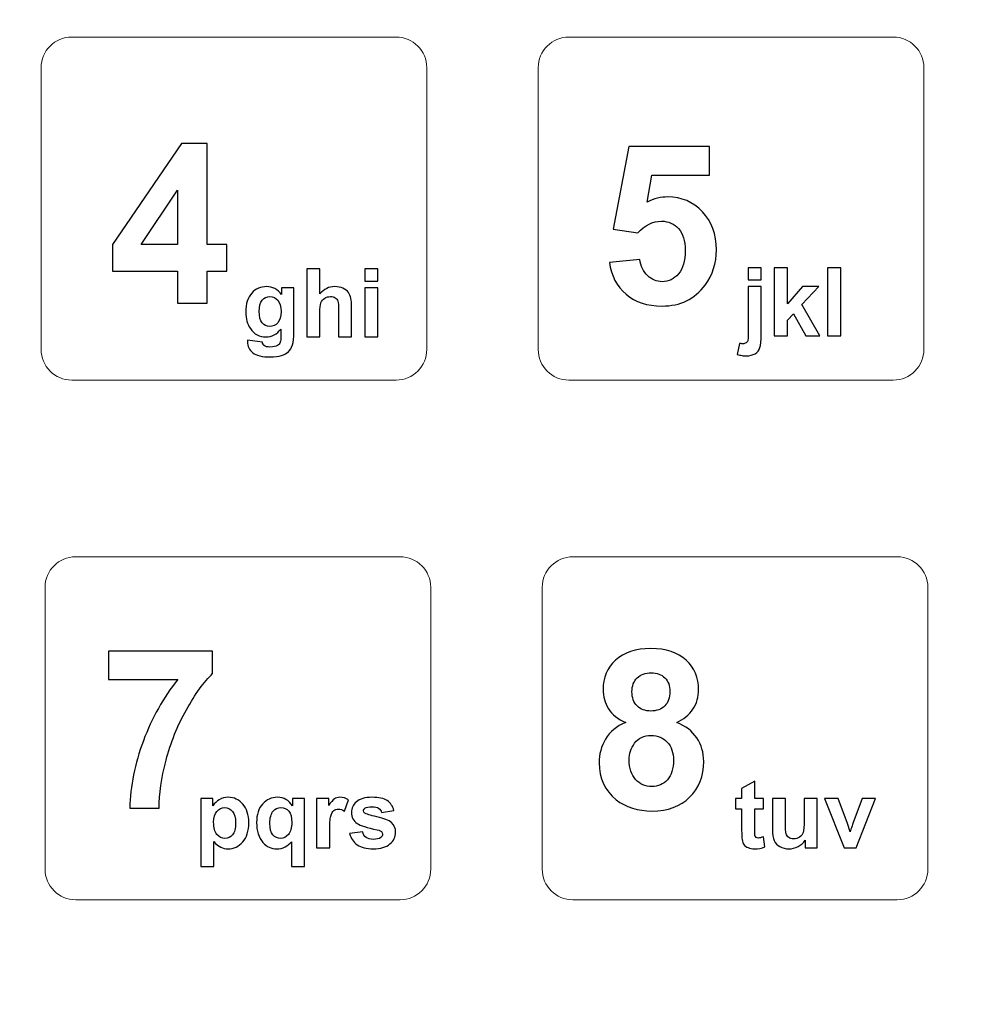
# Model space of a CAD drawing. Units: centimetres. Extents: x -13.9 to 13.4, y -9.4 to 9.5.
# Drawn here: x -13.4 to -12.9, y 4.2 to 4.7 of the extents above; entities that cross this region are included whole.
import ezdxf

# ---------------------------------------------------------------- set-up
doc = ezdxf.new("R2010")
doc.units = ezdxf.units.CM
doc.header["$MEASUREMENT"] = 0
doc.layers.add('Warstwa 1', color=7, linetype='Continuous')

msp = doc.modelspace()

# ---------------------------------------------------------------- linework, layer by layer
at = {"layer": 'Warstwa 1', "lineweight": 20}
for points, knots in [([(-13.60566, 6.26035), (-13.60566, 6.26035), (-12.11964, 6.26035), (-12.11964, 6.26035), (-12.11964, 6.26035), (-12.11964, 6.26035), (-12.11964, 3.74805), (-12.11964, 3.74805), (-12.11964, 3.74805), (-12.11964, 3.74805), (-13.60566, 3.74805), (-13.60566, 3.74805), (-13.60566, 3.74805), (-13.60566, 3.74805), (-13.60566, 6.26035), (-13.60566, 6.26035)], [0, 0, 0, 0, 0.2, 0.2, 0.2, 0.2, 0.4, 0.4, 0.4, 0.4, 0.6, 0.6, 0.6, 0.6, 1, 1, 1, 1]), ([(-13.36532, 4.73134), (-13.36532, 4.73134), (-13.17984, 4.73134), (-13.17984, 4.73134), (-13.17984, 4.73134), (-13.17019, 4.73134), (-13.16229, 4.72345), (-13.16229, 4.71379), (-13.16229, 4.71379), (-13.16229, 4.71379), (-13.16229, 4.5527), (-13.16229, 4.5527), (-13.16229, 4.5527), (-13.16229, 4.54304), (-13.17019, 4.53515), (-13.17984, 4.53515), (-13.17984, 4.53515), (-13.17984, 4.53515), (-13.36532, 4.53515), (-13.36532, 4.53515), (-13.36532, 4.53515), (-13.37498, 4.53515), (-13.38288, 4.54304), (-13.38288, 4.5527), (-13.38288, 4.5527), (-13.38288, 4.5527), (-13.38288, 4.71379), (-13.38288, 4.71379), (-13.38288, 4.71379), (-13.38288, 4.72345), (-13.37498, 4.73134), (-13.36532, 4.73134)], [0, 0, 0, 0, 0.111111, 0.111111, 0.111111, 0.111111, 0.222222, 0.222222, 0.222222, 0.222222, 0.333333, 0.333333, 0.333333, 0.333333, 0.444444, 0.444444, 0.444444, 0.444444, 0.555556, 0.555556, 0.555556, 0.555556, 0.666667, 0.666667, 0.666667, 0.666667, 0.777778, 0.777778, 0.777778, 0.777778, 1, 1, 1, 1]), ([(-13.08103, 4.73133), (-13.08103, 4.73133), (-12.89554, 4.73133), (-12.89554, 4.73133), (-12.89554, 4.73133), (-12.88589, 4.73133), (-12.87799, 4.72344), (-12.87799, 4.71378), (-12.87799, 4.71378), (-12.87799, 4.71378), (-12.87799, 4.55269), (-12.87799, 4.55269), (-12.87799, 4.55269), (-12.87799, 4.54304), (-12.88589, 4.53514), (-12.89554, 4.53514), (-12.89554, 4.53514), (-12.89554, 4.53514), (-13.08103, 4.53514), (-13.08103, 4.53514), (-13.08103, 4.53514), (-13.09068, 4.53514), (-13.09858, 4.54304), (-13.09858, 4.55269), (-13.09858, 4.55269), (-13.09858, 4.55269), (-13.09858, 4.71378), (-13.09858, 4.71378), (-13.09858, 4.71378), (-13.09858, 4.72344), (-13.09068, 4.73133), (-13.08103, 4.73133)], [0, 0, 0, 0, 0.111111, 0.111111, 0.111111, 0.111111, 0.222222, 0.222222, 0.222222, 0.222222, 0.333333, 0.333333, 0.333333, 0.333333, 0.444444, 0.444444, 0.444444, 0.444444, 0.555556, 0.555556, 0.555556, 0.555556, 0.666667, 0.666667, 0.666667, 0.666667, 0.777778, 0.777778, 0.777778, 0.777778, 1, 1, 1, 1]), ([(-13.36306, 4.43413), (-13.36306, 4.43413), (-13.17758, 4.43413), (-13.17758, 4.43413), (-13.17758, 4.43413), (-13.16792, 4.43413), (-13.16003, 4.42623), (-13.16003, 4.41658), (-13.16003, 4.41658), (-13.16003, 4.41658), (-13.16003, 4.25548), (-13.16003, 4.25548), (-13.16003, 4.25548), (-13.16003, 4.24583), (-13.16792, 4.23793), (-13.17758, 4.23793), (-13.17758, 4.23793), (-13.17758, 4.23793), (-13.36306, 4.23793), (-13.36306, 4.23793), (-13.36306, 4.23793), (-13.37271, 4.23793), (-13.38061, 4.24583), (-13.38061, 4.25548), (-13.38061, 4.25548), (-13.38061, 4.25548), (-13.38061, 4.41658), (-13.38061, 4.41658), (-13.38061, 4.41658), (-13.38061, 4.42623), (-13.37271, 4.43413), (-13.36306, 4.43413)], [0, 0, 0, 0, 0.111111, 0.111111, 0.111111, 0.111111, 0.222222, 0.222222, 0.222222, 0.222222, 0.333333, 0.333333, 0.333333, 0.333333, 0.444444, 0.444444, 0.444444, 0.444444, 0.555556, 0.555556, 0.555556, 0.555556, 0.666667, 0.666667, 0.666667, 0.666667, 0.777778, 0.777778, 0.777778, 0.777778, 1, 1, 1, 1]), ([(-13.07876, 4.43412), (-13.07876, 4.43412), (-12.89328, 4.43412), (-12.89328, 4.43412), (-12.89328, 4.43412), (-12.88363, 4.43412), (-12.87573, 4.42622), (-12.87573, 4.41657), (-12.87573, 4.41657), (-12.87573, 4.41657), (-12.87573, 4.25547), (-12.87573, 4.25547), (-12.87573, 4.25547), (-12.87573, 4.24582), (-12.88363, 4.23792), (-12.89328, 4.23792), (-12.89328, 4.23792), (-12.89328, 4.23792), (-13.07876, 4.23792), (-13.07876, 4.23792), (-13.07876, 4.23792), (-13.08842, 4.23792), (-13.09631, 4.24582), (-13.09631, 4.25547), (-13.09631, 4.25547), (-13.09631, 4.25547), (-13.09631, 4.41657), (-13.09631, 4.41657), (-13.09631, 4.41657), (-13.09631, 4.42622), (-13.08842, 4.43412), (-13.07876, 4.43412)], [0, 0, 0, 0, 0.111111, 0.111111, 0.111111, 0.111111, 0.222222, 0.222222, 0.222222, 0.222222, 0.333333, 0.333333, 0.333333, 0.333333, 0.444444, 0.444444, 0.444444, 0.444444, 0.555556, 0.555556, 0.555556, 0.555556, 0.666667, 0.666667, 0.666667, 0.666667, 0.777778, 0.777778, 0.777778, 0.777778, 1, 1, 1, 1])]:
    msp.add_open_spline(points, degree=3, knots=knots, dxfattribs=at)
at = {"layer": 'Warstwa 1'}
for points, knots in [([(-13.30477, 4.57909), (-13.30477, 4.57909), (-13.30477, 4.59738), (-13.30477, 4.59738), (-13.30477, 4.59738), (-13.30477, 4.59738), (-13.34201, 4.59738), (-13.34201, 4.59738), (-13.34201, 4.59738), (-13.34201, 4.59738), (-13.34201, 4.61265), (-13.34201, 4.61265), (-13.34201, 4.61265), (-13.34201, 4.61265), (-13.30253, 4.67043), (-13.30253, 4.67043), (-13.30253, 4.67043), (-13.30253, 4.67043), (-13.2879, 4.67043), (-13.2879, 4.67043), (-13.2879, 4.67043), (-13.2879, 4.67043), (-13.2879, 4.61271), (-13.2879, 4.61271), (-13.2879, 4.61271), (-13.2879, 4.61271), (-13.27661, 4.61271), (-13.27661, 4.61271), (-13.27661, 4.61271), (-13.27661, 4.61271), (-13.27661, 4.59738), (-13.27661, 4.59738), (-13.27661, 4.59738), (-13.27661, 4.59738), (-13.2879, 4.59738), (-13.2879, 4.59738), (-13.2879, 4.59738), (-13.2879, 4.59738), (-13.2879, 4.57909), (-13.2879, 4.57909), (-13.2879, 4.57909), (-13.2879, 4.57909), (-13.30477, 4.57909), (-13.30477, 4.57909)], [0, 0, 0, 0, 0.083333, 0.083333, 0.083333, 0.083333, 0.166667, 0.166667, 0.166667, 0.166667, 0.25, 0.25, 0.25, 0.25, 0.333333, 0.333333, 0.333333, 0.333333, 0.416667, 0.416667, 0.416667, 0.416667, 0.5, 0.5, 0.5, 0.5, 0.583333, 0.583333, 0.583333, 0.583333, 0.666667, 0.666667, 0.666667, 0.666667, 0.75, 0.75, 0.75, 0.75, 0.833333, 0.833333, 0.833333, 0.833333, 1, 1, 1, 1]), ([(-13.05782, 4.60243), (-13.05782, 4.60243), (-13.04045, 4.6042), (-13.04045, 4.6042), (-13.04045, 4.6042), (-13.03996, 4.60029), (-13.03847, 4.59717), (-13.03604, 4.59489), (-13.03604, 4.59489), (-13.0336, 4.59258), (-13.03079, 4.59143), (-13.02761, 4.59143), (-13.02761, 4.59143), (-13.02397, 4.59143), (-13.02088, 4.59292), (-13.01836, 4.59586), (-13.01836, 4.59586), (-13.01583, 4.59882), (-13.01457, 4.6033), (-13.01457, 4.60925), (-13.01457, 4.60925), (-13.01457, 4.61482), (-13.01581, 4.61901), (-13.01833, 4.62181), (-13.01833, 4.62181), (-13.02083, 4.6246), (-13.0241, 4.626), (-13.0281, 4.626), (-13.0281, 4.626), (-13.03309, 4.626), (-13.03759, 4.62377), (-13.04157, 4.61935), (-13.04157, 4.61935), (-13.04157, 4.61935), (-13.05572, 4.6214), (-13.05572, 4.6214), (-13.05572, 4.6214), (-13.05572, 4.6214), (-13.04678, 4.66874), (-13.04678, 4.66874), (-13.04678, 4.66874), (-13.04678, 4.66874), (-13.00067, 4.66874), (-13.00067, 4.66874), (-13.00067, 4.66874), (-13.00067, 4.66874), (-13.00067, 4.65243), (-13.00067, 4.65243), (-13.00067, 4.65243), (-13.00067, 4.65243), (-13.03356, 4.65243), (-13.03356, 4.65243), (-13.03356, 4.65243), (-13.03356, 4.65243), (-13.0363, 4.63697), (-13.0363, 4.63697), (-13.0363, 4.63697), (-13.0324, 4.63892), (-13.02843, 4.63989), (-13.02437, 4.63989), (-13.02437, 4.63989), (-13.01664, 4.63989), (-13.01008, 4.63708), (-13.00471, 4.63146), (-13.00471, 4.63146), (-12.99933, 4.62582), (-12.99665, 4.61852), (-12.99665, 4.60955), (-12.99665, 4.60955), (-12.99665, 4.60207), (-12.99881, 4.59537), (-13.00315, 4.58951), (-13.00315, 4.58951), (-13.00908, 4.58148), (-13.01728, 4.57748), (-13.02778, 4.57748), (-13.02778, 4.57748), (-13.03619, 4.57748), (-13.04303, 4.57973), (-13.04832, 4.58424), (-13.04832, 4.58424), (-13.05362, 4.58875), (-13.0568, 4.5948), (-13.05782, 4.60243)], [0, 0, 0, 0, 0.045455, 0.045455, 0.045455, 0.045455, 0.090909, 0.090909, 0.090909, 0.090909, 0.136364, 0.136364, 0.136364, 0.136364, 0.181818, 0.181818, 0.181818, 0.181818, 0.227273, 0.227273, 0.227273, 0.227273, 0.272727, 0.272727, 0.272727, 0.272727, 0.318182, 0.318182, 0.318182, 0.318182, 0.363636, 0.363636, 0.363636, 0.363636, 0.409091, 0.409091, 0.409091, 0.409091, 0.454545, 0.454545, 0.454545, 0.454545, 0.5, 0.5, 0.5, 0.5, 0.545455, 0.545455, 0.545455, 0.545455, 0.590909, 0.590909, 0.590909, 0.590909, 0.636364, 0.636364, 0.636364, 0.636364, 0.681818, 0.681818, 0.681818, 0.681818, 0.727273, 0.727273, 0.727273, 0.727273, 0.772727, 0.772727, 0.772727, 0.772727, 0.818182, 0.818182, 0.818182, 0.818182, 0.863636, 0.863636, 0.863636, 0.863636, 0.909091, 0.909091, 0.909091, 0.909091, 1, 1, 1, 1]), ([(-13.30477, 4.61271), (-13.30477, 4.61271), (-13.30477, 4.64381), (-13.30477, 4.64381), (-13.30477, 4.64381), (-13.30477, 4.64381), (-13.32568, 4.61271), (-13.32568, 4.61271), (-13.32568, 4.61271), (-13.32568, 4.61271), (-13.30477, 4.61271), (-13.30477, 4.61271)], [0, 0, 0, 0, 0.25, 0.25, 0.25, 0.25, 0.5, 0.5, 0.5, 0.5, 1, 1, 1, 1]), ([(-13.22351, 4.59868), (-13.22351, 4.59868), (-13.22351, 4.58439), (-13.22351, 4.58439), (-13.22351, 4.58439), (-13.2211, 4.58719), (-13.21823, 4.58861), (-13.21489, 4.58861), (-13.21489, 4.58861), (-13.21316, 4.58861), (-13.21163, 4.58828), (-13.21024, 4.58764), (-13.21024, 4.58764), (-13.20886, 4.58701), (-13.20783, 4.58619), (-13.20712, 4.58521), (-13.20712, 4.58521), (-13.20643, 4.58421), (-13.20595, 4.58311), (-13.20569, 4.58191), (-13.20569, 4.58191), (-13.20543, 4.58072), (-13.20531, 4.57884), (-13.20531, 4.57631), (-13.20531, 4.57631), (-13.20531, 4.57631), (-13.20531, 4.55979), (-13.20531, 4.55979), (-13.20531, 4.55979), (-13.20531, 4.55979), (-13.21276, 4.55979), (-13.21276, 4.55979), (-13.21276, 4.55979), (-13.21276, 4.55979), (-13.21276, 4.57468), (-13.21276, 4.57468), (-13.21276, 4.57468), (-13.21276, 4.57763), (-13.2129, 4.57951), (-13.21318, 4.5803), (-13.21318, 4.5803), (-13.21348, 4.5811), (-13.21397, 4.58173), (-13.21469, 4.58219), (-13.21469, 4.58219), (-13.2154, 4.58267), (-13.2163, 4.5829), (-13.21737, 4.5829), (-13.21737, 4.5829), (-13.21862, 4.5829), (-13.21973, 4.5826), (-13.22069, 4.58199), (-13.22069, 4.58199), (-13.22167, 4.58139), (-13.22239, 4.58049), (-13.22283, 4.57928), (-13.22283, 4.57928), (-13.22328, 4.57807), (-13.22351, 4.57627), (-13.22351, 4.57391), (-13.22351, 4.57391), (-13.22351, 4.57391), (-13.22351, 4.55979), (-13.22351, 4.55979), (-13.22351, 4.55979), (-13.22351, 4.55979), (-13.23096, 4.55979), (-13.23096, 4.55979), (-13.23096, 4.55979), (-13.23096, 4.55979), (-13.23096, 4.59868), (-13.23096, 4.59868), (-13.23096, 4.59868), (-13.23096, 4.59868), (-13.22351, 4.59868), (-13.22351, 4.59868)], [0, 0, 0, 0, 0.05, 0.05, 0.05, 0.05, 0.1, 0.1, 0.1, 0.1, 0.15, 0.15, 0.15, 0.15, 0.2, 0.2, 0.2, 0.2, 0.25, 0.25, 0.25, 0.25, 0.3, 0.3, 0.3, 0.3, 0.35, 0.35, 0.35, 0.35, 0.4, 0.4, 0.4, 0.4, 0.45, 0.45, 0.45, 0.45, 0.5, 0.5, 0.5, 0.5, 0.55, 0.55, 0.55, 0.55, 0.6, 0.6, 0.6, 0.6, 0.65, 0.65, 0.65, 0.65, 0.7, 0.7, 0.7, 0.7, 0.75, 0.75, 0.75, 0.75, 0.8, 0.8, 0.8, 0.8, 0.85, 0.85, 0.85, 0.85, 0.9, 0.9, 0.9, 0.9, 1, 1, 1, 1]), ([(-13.19774, 4.59178), (-13.19774, 4.59178), (-13.19774, 4.59868), (-13.19774, 4.59868), (-13.19774, 4.59868), (-13.19774, 4.59868), (-13.19029, 4.59868), (-13.19029, 4.59868), (-13.19029, 4.59868), (-13.19029, 4.59868), (-13.19029, 4.59178), (-13.19029, 4.59178), (-13.19029, 4.59178), (-13.19029, 4.59178), (-13.19774, 4.59178), (-13.19774, 4.59178)], [0, 0, 0, 0, 0.2, 0.2, 0.2, 0.2, 0.4, 0.4, 0.4, 0.4, 0.6, 0.6, 0.6, 0.6, 1, 1, 1, 1]), ([(-12.97854, 4.59242), (-12.97854, 4.59242), (-12.97854, 4.59932), (-12.97854, 4.59932), (-12.97854, 4.59932), (-12.97854, 4.59932), (-12.97109, 4.59932), (-12.97109, 4.59932), (-12.97109, 4.59932), (-12.97109, 4.59932), (-12.97109, 4.59242), (-12.97109, 4.59242), (-12.97109, 4.59242), (-12.97109, 4.59242), (-12.97854, 4.59242), (-12.97854, 4.59242)], [0, 0, 0, 0, 0.2, 0.2, 0.2, 0.2, 0.4, 0.4, 0.4, 0.4, 0.6, 0.6, 0.6, 0.6, 1, 1, 1, 1]), ([(-12.96356, 4.56043), (-12.96356, 4.56043), (-12.96356, 4.59932), (-12.96356, 4.59932), (-12.96356, 4.59932), (-12.96356, 4.59932), (-12.9561, 4.59932), (-12.9561, 4.59932), (-12.9561, 4.59932), (-12.9561, 4.59932), (-12.9561, 4.57869), (-12.9561, 4.57869), (-12.9561, 4.57869), (-12.9561, 4.57869), (-12.94737, 4.58861), (-12.94737, 4.58861), (-12.94737, 4.58861), (-12.94737, 4.58861), (-12.93819, 4.58861), (-12.93819, 4.58861), (-12.93819, 4.58861), (-12.93819, 4.58861), (-12.94782, 4.57831), (-12.94782, 4.57831), (-12.94782, 4.57831), (-12.94782, 4.57831), (-12.9375, 4.56043), (-12.9375, 4.56043), (-12.9375, 4.56043), (-12.9375, 4.56043), (-12.94553, 4.56043), (-12.94553, 4.56043), (-12.94553, 4.56043), (-12.94553, 4.56043), (-12.95263, 4.57308), (-12.95263, 4.57308), (-12.95263, 4.57308), (-12.95263, 4.57308), (-12.9561, 4.56945), (-12.9561, 4.56945), (-12.9561, 4.56945), (-12.9561, 4.56945), (-12.9561, 4.56043), (-12.9561, 4.56043), (-12.9561, 4.56043), (-12.9561, 4.56043), (-12.96356, 4.56043), (-12.96356, 4.56043)], [0, 0, 0, 0, 0.076923, 0.076923, 0.076923, 0.076923, 0.153846, 0.153846, 0.153846, 0.153846, 0.230769, 0.230769, 0.230769, 0.230769, 0.307692, 0.307692, 0.307692, 0.307692, 0.384615, 0.384615, 0.384615, 0.384615, 0.461538, 0.461538, 0.461538, 0.461538, 0.538462, 0.538462, 0.538462, 0.538462, 0.615385, 0.615385, 0.615385, 0.615385, 0.692308, 0.692308, 0.692308, 0.692308, 0.769231, 0.769231, 0.769231, 0.769231, 0.846154, 0.846154, 0.846154, 0.846154, 1, 1, 1, 1]), ([(-12.93306, 4.56043), (-12.93306, 4.56043), (-12.93306, 4.59932), (-12.93306, 4.59932), (-12.93306, 4.59932), (-12.93306, 4.59932), (-12.92561, 4.59932), (-12.92561, 4.59932), (-12.92561, 4.59932), (-12.92561, 4.59932), (-12.92561, 4.56043), (-12.92561, 4.56043), (-12.92561, 4.56043), (-12.92561, 4.56043), (-12.93306, 4.56043), (-12.93306, 4.56043)], [0, 0, 0, 0, 0.2, 0.2, 0.2, 0.2, 0.4, 0.4, 0.4, 0.4, 0.6, 0.6, 0.6, 0.6, 1, 1, 1, 1]), ([(-13.26482, 4.55793), (-13.26482, 4.55793), (-13.2563, 4.5569), (-13.2563, 4.5569), (-13.2563, 4.5569), (-13.25615, 4.5559), (-13.25583, 4.55522), (-13.25532, 4.55486), (-13.25532, 4.55486), (-13.25462, 4.55432), (-13.2535, 4.55406), (-13.25198, 4.55406), (-13.25198, 4.55406), (-13.25003, 4.55406), (-13.24857, 4.55435), (-13.2476, 4.55493), (-13.2476, 4.55493), (-13.24695, 4.55532), (-13.24645, 4.55594), (-13.24612, 4.55682), (-13.24612, 4.55682), (-13.24589, 4.55744), (-13.24576, 4.55858), (-13.24576, 4.56024), (-13.24576, 4.56024), (-13.24576, 4.56024), (-13.24576, 4.56435), (-13.24576, 4.56435), (-13.24576, 4.56435), (-13.24799, 4.56131), (-13.25081, 4.55979), (-13.25421, 4.55979), (-13.25421, 4.55979), (-13.258, 4.55979), (-13.26099, 4.56139), (-13.2632, 4.56459), (-13.2632, 4.56459), (-13.26493, 4.56712), (-13.2658, 4.57027), (-13.2658, 4.57403), (-13.2658, 4.57403), (-13.2658, 4.57876), (-13.26466, 4.58237), (-13.26239, 4.58487), (-13.26239, 4.58487), (-13.26011, 4.58735), (-13.25729, 4.58861), (-13.25391, 4.58861), (-13.25391, 4.58861), (-13.25043, 4.58861), (-13.24755, 4.58707), (-13.24529, 4.58402), (-13.24529, 4.58402), (-13.24529, 4.58402), (-13.24529, 4.58797), (-13.24529, 4.58797), (-13.24529, 4.58797), (-13.24529, 4.58797), (-13.23831, 4.58797), (-13.23831, 4.58797), (-13.23831, 4.58797), (-13.23831, 4.58797), (-13.23831, 4.56268), (-13.23831, 4.56268), (-13.23831, 4.56268), (-13.23831, 4.55935), (-13.23859, 4.55687), (-13.23914, 4.55522), (-13.23914, 4.55522), (-13.23968, 4.55357), (-13.24045, 4.55229), (-13.24144, 4.55135), (-13.24144, 4.55135), (-13.24244, 4.55042), (-13.24375, 4.54968), (-13.2454, 4.54914), (-13.2454, 4.54914), (-13.24706, 4.54863), (-13.24915, 4.54835), (-13.25168, 4.54835), (-13.25168, 4.54835), (-13.25646, 4.54835), (-13.25985, 4.54917), (-13.26184, 4.5508), (-13.26184, 4.5508), (-13.26384, 4.55244), (-13.26484, 4.55451), (-13.26484, 4.55702), (-13.26484, 4.55702), (-13.26484, 4.55728), (-13.26483, 4.55758), (-13.26482, 4.55793)], [0, 0, 0, 0, 0.041667, 0.041667, 0.041667, 0.041667, 0.083333, 0.083333, 0.083333, 0.083333, 0.125, 0.125, 0.125, 0.125, 0.166667, 0.166667, 0.166667, 0.166667, 0.208333, 0.208333, 0.208333, 0.208333, 0.25, 0.25, 0.25, 0.25, 0.291667, 0.291667, 0.291667, 0.291667, 0.333333, 0.333333, 0.333333, 0.333333, 0.375, 0.375, 0.375, 0.375, 0.416667, 0.416667, 0.416667, 0.416667, 0.458333, 0.458333, 0.458333, 0.458333, 0.5, 0.5, 0.5, 0.5, 0.541667, 0.541667, 0.541667, 0.541667, 0.583333, 0.583333, 0.583333, 0.583333, 0.625, 0.625, 0.625, 0.625, 0.666667, 0.666667, 0.666667, 0.666667, 0.708333, 0.708333, 0.708333, 0.708333, 0.75, 0.75, 0.75, 0.75, 0.791667, 0.791667, 0.791667, 0.791667, 0.833333, 0.833333, 0.833333, 0.833333, 0.875, 0.875, 0.875, 0.875, 0.916667, 0.916667, 0.916667, 0.916667, 1, 1, 1, 1]), ([(-13.19774, 4.55979), (-13.19774, 4.55979), (-13.19774, 4.58797), (-13.19774, 4.58797), (-13.19774, 4.58797), (-13.19774, 4.58797), (-13.19029, 4.58797), (-13.19029, 4.58797), (-13.19029, 4.58797), (-13.19029, 4.58797), (-13.19029, 4.55979), (-13.19029, 4.55979), (-13.19029, 4.55979), (-13.19029, 4.55979), (-13.19774, 4.55979), (-13.19774, 4.55979)], [0, 0, 0, 0, 0.2, 0.2, 0.2, 0.2, 0.4, 0.4, 0.4, 0.4, 0.6, 0.6, 0.6, 0.6, 1, 1, 1, 1]), ([(-12.97109, 4.58861), (-12.97109, 4.58861), (-12.97109, 4.56131), (-12.97109, 4.56131), (-12.97109, 4.56131), (-12.97109, 4.55771), (-12.97132, 4.55517), (-12.97179, 4.5537), (-12.97179, 4.5537), (-12.97226, 4.55222), (-12.97317, 4.55107), (-12.97449, 4.55024), (-12.97449, 4.55024), (-12.97583, 4.54941), (-12.97754, 4.54899), (-12.97961, 4.54899), (-12.97961, 4.54899), (-12.98034, 4.54899), (-12.98115, 4.54906), (-12.982, 4.54919), (-12.982, 4.54919), (-12.98286, 4.54933), (-12.98378, 4.54952), (-12.98478, 4.54978), (-12.98478, 4.54978), (-12.98478, 4.54978), (-12.98348, 4.55615), (-12.98348, 4.55615), (-12.98348, 4.55615), (-12.98313, 4.55609), (-12.98279, 4.55602), (-12.98248, 4.55598), (-12.98248, 4.55598), (-12.98218, 4.55594), (-12.98189, 4.55592), (-12.98162, 4.55592), (-12.98162, 4.55592), (-12.98086, 4.55592), (-12.98024, 4.55608), (-12.97975, 4.55641), (-12.97975, 4.55641), (-12.97926, 4.55673), (-12.97894, 4.55713), (-12.97878, 4.55759), (-12.97878, 4.55759), (-12.97862, 4.55805), (-12.97854, 4.55943), (-12.97854, 4.56174), (-12.97854, 4.56174), (-12.97854, 4.56174), (-12.97854, 4.58861), (-12.97854, 4.58861), (-12.97854, 4.58861), (-12.97854, 4.58861), (-12.97109, 4.58861), (-12.97109, 4.58861)], [0, 0, 0, 0, 0.066667, 0.066667, 0.066667, 0.066667, 0.133333, 0.133333, 0.133333, 0.133333, 0.2, 0.2, 0.2, 0.2, 0.266667, 0.266667, 0.266667, 0.266667, 0.333333, 0.333333, 0.333333, 0.333333, 0.4, 0.4, 0.4, 0.4, 0.466667, 0.466667, 0.466667, 0.466667, 0.533333, 0.533333, 0.533333, 0.533333, 0.6, 0.6, 0.6, 0.6, 0.666667, 0.666667, 0.666667, 0.666667, 0.733333, 0.733333, 0.733333, 0.733333, 0.8, 0.8, 0.8, 0.8, 0.866667, 0.866667, 0.866667, 0.866667, 1, 1, 1, 1]), ([(-13.25816, 4.57446), (-13.25816, 4.57147), (-13.25758, 4.56928), (-13.25642, 4.5679), (-13.25642, 4.5679), (-13.25526, 4.56651), (-13.25384, 4.56581), (-13.25214, 4.56581), (-13.25214, 4.56581), (-13.25031, 4.56581), (-13.24877, 4.56653), (-13.24752, 4.56795), (-13.24752, 4.56795), (-13.24626, 4.56937), (-13.24563, 4.57148), (-13.24563, 4.57428), (-13.24563, 4.57428), (-13.24563, 4.5772), (-13.24624, 4.57936), (-13.24744, 4.58077), (-13.24744, 4.58077), (-13.24863, 4.58219), (-13.25016, 4.5829), (-13.252, 4.5829), (-13.252, 4.5829), (-13.25379, 4.5829), (-13.25526, 4.5822), (-13.25642, 4.58081), (-13.25642, 4.58081), (-13.25758, 4.57942), (-13.25816, 4.57731), (-13.25816, 4.57446)], [0, 0, 0, 0, 0.111111, 0.111111, 0.111111, 0.111111, 0.222222, 0.222222, 0.222222, 0.222222, 0.333333, 0.333333, 0.333333, 0.333333, 0.444444, 0.444444, 0.444444, 0.444444, 0.555556, 0.555556, 0.555556, 0.555556, 0.666667, 0.666667, 0.666667, 0.666667, 0.777778, 0.777778, 0.777778, 0.777778, 1, 1, 1, 1]), ([(-13.04855, 4.33937), (-13.05306, 4.34127), (-13.05634, 4.3439), (-13.05838, 4.34722), (-13.05838, 4.34722), (-13.06043, 4.35055), (-13.06145, 4.35421), (-13.06145, 4.35818), (-13.06145, 4.35818), (-13.06145, 4.36495), (-13.0591, 4.37057), (-13.05435, 4.37499), (-13.05435, 4.37499), (-13.0496, 4.37941), (-13.04287, 4.38164), (-13.03415, 4.38164), (-13.03415, 4.38164), (-13.0255, 4.38164), (-13.01879, 4.37941), (-13.01402, 4.37499), (-13.01402, 4.37499), (-13.00924, 4.37057), (-13.00685, 4.36495), (-13.00685, 4.35818), (-13.00685, 4.35818), (-13.00685, 4.35395), (-13.00794, 4.35021), (-13.01015, 4.34691), (-13.01015, 4.34691), (-13.01233, 4.34363), (-13.01542, 4.34111), (-13.01939, 4.33937), (-13.01939, 4.33937), (-13.01434, 4.33735), (-13.01051, 4.33439), (-13.00788, 4.3305), (-13.00788, 4.3305), (-13.00526, 4.32662), (-13.00394, 4.32212), (-13.00394, 4.31704), (-13.00394, 4.31704), (-13.00394, 4.30864), (-13.00661, 4.30182), (-13.01197, 4.29656), (-13.01197, 4.29656), (-13.01733, 4.29131), (-13.02444, 4.28869), (-13.03334, 4.28869), (-13.03334, 4.28869), (-13.04162, 4.28869), (-13.0485, 4.29085), (-13.05401, 4.29518), (-13.05401, 4.29518), (-13.06051, 4.30033), (-13.06376, 4.30736), (-13.06376, 4.31631), (-13.06376, 4.31631), (-13.06376, 4.32121), (-13.06253, 4.32573), (-13.06009, 4.32986), (-13.06009, 4.32986), (-13.05766, 4.33396), (-13.0538, 4.33714), (-13.04855, 4.33937)], [0, 0, 0, 0, 0.058824, 0.058824, 0.058824, 0.058824, 0.117647, 0.117647, 0.117647, 0.117647, 0.176471, 0.176471, 0.176471, 0.176471, 0.235294, 0.235294, 0.235294, 0.235294, 0.294118, 0.294118, 0.294118, 0.294118, 0.352941, 0.352941, 0.352941, 0.352941, 0.411765, 0.411765, 0.411765, 0.411765, 0.470588, 0.470588, 0.470588, 0.470588, 0.529412, 0.529412, 0.529412, 0.529412, 0.588235, 0.588235, 0.588235, 0.588235, 0.647059, 0.647059, 0.647059, 0.647059, 0.705882, 0.705882, 0.705882, 0.705882, 0.764706, 0.764706, 0.764706, 0.764706, 0.823529, 0.823529, 0.823529, 0.823529, 0.882353, 0.882353, 0.882353, 0.882353, 1, 1, 1, 1]), ([(-13.34439, 4.36389), (-13.34439, 4.36389), (-13.34439, 4.38007), (-13.34439, 4.38007), (-13.34439, 4.38007), (-13.34439, 4.38007), (-13.28477, 4.38007), (-13.28477, 4.38007), (-13.28477, 4.38007), (-13.28477, 4.38007), (-13.28477, 4.36742), (-13.28477, 4.36742), (-13.28477, 4.36742), (-13.28969, 4.36257), (-13.29469, 4.35563), (-13.29979, 4.34656), (-13.29979, 4.34656), (-13.30487, 4.33752), (-13.30875, 4.32788), (-13.31142, 4.3177), (-13.31142, 4.3177), (-13.31408, 4.30749), (-13.3154, 4.29839), (-13.31536, 4.29036), (-13.31536, 4.29036), (-13.31536, 4.29036), (-13.33217, 4.29036), (-13.33217, 4.29036), (-13.33217, 4.29036), (-13.33187, 4.30294), (-13.32929, 4.31575), (-13.32438, 4.32882), (-13.32438, 4.32882), (-13.31949, 4.34191), (-13.31294, 4.35358), (-13.30475, 4.36389), (-13.30475, 4.36389), (-13.30475, 4.36389), (-13.34439, 4.36389), (-13.34439, 4.36389)], [0, 0, 0, 0, 0.090909, 0.090909, 0.090909, 0.090909, 0.181818, 0.181818, 0.181818, 0.181818, 0.272727, 0.272727, 0.272727, 0.272727, 0.363636, 0.363636, 0.363636, 0.363636, 0.454545, 0.454545, 0.454545, 0.454545, 0.545455, 0.545455, 0.545455, 0.545455, 0.636364, 0.636364, 0.636364, 0.636364, 0.727273, 0.727273, 0.727273, 0.727273, 0.818182, 0.818182, 0.818182, 0.818182, 1, 1, 1, 1]), ([(-13.04495, 4.35692), (-13.04495, 4.35345), (-13.04398, 4.35074), (-13.042, 4.34881), (-13.042, 4.34881), (-13.04004, 4.34686), (-13.03743, 4.34589), (-13.03415, 4.34589), (-13.03415, 4.34589), (-13.03084, 4.34589), (-13.0282, 4.34686), (-13.02621, 4.34883), (-13.02621, 4.34883), (-13.02423, 4.3508), (-13.02324, 4.35352), (-13.02324, 4.35699), (-13.02324, 4.35699), (-13.02324, 4.36027), (-13.02421, 4.36287), (-13.02618, 4.36484), (-13.02618, 4.36484), (-13.02815, 4.36681), (-13.03073, 4.36778), (-13.03397, 4.36778), (-13.03397, 4.36778), (-13.03732, 4.36778), (-13.03999, 4.36679), (-13.04198, 4.36483), (-13.04198, 4.36483), (-13.04395, 4.36284), (-13.04495, 4.3602), (-13.04495, 4.35692)], [0, 0, 0, 0, 0.111111, 0.111111, 0.111111, 0.111111, 0.222222, 0.222222, 0.222222, 0.222222, 0.333333, 0.333333, 0.333333, 0.333333, 0.444444, 0.444444, 0.444444, 0.444444, 0.555556, 0.555556, 0.555556, 0.555556, 0.666667, 0.666667, 0.666667, 0.666667, 0.777778, 0.777778, 0.777778, 0.777778, 1, 1, 1, 1]), ([(-13.04656, 4.31797), (-13.04656, 4.31316), (-13.04533, 4.30942), (-13.04287, 4.30673), (-13.04287, 4.30673), (-13.04041, 4.30404), (-13.03734, 4.3027), (-13.03366, 4.3027), (-13.03366, 4.3027), (-13.03006, 4.3027), (-13.02707, 4.30399), (-13.02472, 4.30658), (-13.02472, 4.30658), (-13.02237, 4.30916), (-13.02119, 4.31289), (-13.02119, 4.31779), (-13.02119, 4.31779), (-13.02119, 4.32205), (-13.02239, 4.32548), (-13.02478, 4.32806), (-13.02478, 4.32806), (-13.02718, 4.33064), (-13.03022, 4.33194), (-13.03391, 4.33194), (-13.03391, 4.33194), (-13.03817, 4.33194), (-13.04134, 4.33045), (-13.04342, 4.32753), (-13.04342, 4.32753), (-13.04552, 4.32458), (-13.04656, 4.32141), (-13.04656, 4.31797)], [0, 0, 0, 0, 0.111111, 0.111111, 0.111111, 0.111111, 0.222222, 0.222222, 0.222222, 0.222222, 0.333333, 0.333333, 0.333333, 0.333333, 0.444444, 0.444444, 0.444444, 0.444444, 0.555556, 0.555556, 0.555556, 0.555556, 0.666667, 0.666667, 0.666667, 0.666667, 0.777778, 0.777778, 0.777778, 0.777778, 1, 1, 1, 1]), ([(-12.96967, 4.29589), (-12.96967, 4.29589), (-12.96967, 4.28995), (-12.96967, 4.28995), (-12.96967, 4.28995), (-12.96967, 4.28995), (-12.97476, 4.28995), (-12.97476, 4.28995), (-12.97476, 4.28995), (-12.97476, 4.28995), (-12.97476, 4.27859), (-12.97476, 4.27859), (-12.97476, 4.27859), (-12.97476, 4.27629), (-12.97471, 4.27496), (-12.97461, 4.27457), (-12.97461, 4.27457), (-12.97452, 4.27419), (-12.9743, 4.27388), (-12.97395, 4.27363), (-12.97395, 4.27363), (-12.9736, 4.27338), (-12.97318, 4.27326), (-12.97269, 4.27326), (-12.97269, 4.27326), (-12.972, 4.27326), (-12.971, 4.2735), (-12.96969, 4.27397), (-12.96969, 4.27397), (-12.96969, 4.27397), (-12.96905, 4.2682), (-12.96905, 4.2682), (-12.96905, 4.2682), (-12.9708, 4.26745), (-12.97274, 4.26708), (-12.97495, 4.26708), (-12.97495, 4.26708), (-12.97629, 4.26708), (-12.9775, 4.26731), (-12.97858, 4.26775), (-12.97858, 4.26775), (-12.97966, 4.26821), (-12.98045, 4.26879), (-12.98095, 4.26951), (-12.98095, 4.26951), (-12.98146, 4.27023), (-12.9818, 4.27119), (-12.982, 4.27242), (-12.982, 4.27242), (-12.98216, 4.27328), (-12.98224, 4.27503), (-12.98224, 4.27767), (-12.98224, 4.27767), (-12.98224, 4.27767), (-12.98224, 4.28995), (-12.98224, 4.28995), (-12.98224, 4.28995), (-12.98224, 4.28995), (-12.98566, 4.28995), (-12.98566, 4.28995), (-12.98566, 4.28995), (-12.98566, 4.28995), (-12.98566, 4.29589), (-12.98566, 4.29589), (-12.98566, 4.29589), (-12.98566, 4.29589), (-12.98224, 4.29589), (-12.98224, 4.29589), (-12.98224, 4.29589), (-12.98224, 4.29589), (-12.98224, 4.30149), (-12.98224, 4.30149), (-12.98224, 4.30149), (-12.98224, 4.30149), (-12.97476, 4.30585), (-12.97476, 4.30585), (-12.97476, 4.30585), (-12.97476, 4.30585), (-12.97476, 4.29589), (-12.97476, 4.29589), (-12.97476, 4.29589), (-12.97476, 4.29589), (-12.96967, 4.29589), (-12.96967, 4.29589)], [0, 0, 0, 0, 0.045455, 0.045455, 0.045455, 0.045455, 0.090909, 0.090909, 0.090909, 0.090909, 0.136364, 0.136364, 0.136364, 0.136364, 0.181818, 0.181818, 0.181818, 0.181818, 0.227273, 0.227273, 0.227273, 0.227273, 0.272727, 0.272727, 0.272727, 0.272727, 0.318182, 0.318182, 0.318182, 0.318182, 0.363636, 0.363636, 0.363636, 0.363636, 0.409091, 0.409091, 0.409091, 0.409091, 0.454545, 0.454545, 0.454545, 0.454545, 0.5, 0.5, 0.5, 0.5, 0.545455, 0.545455, 0.545455, 0.545455, 0.590909, 0.590909, 0.590909, 0.590909, 0.636364, 0.636364, 0.636364, 0.636364, 0.681818, 0.681818, 0.681818, 0.681818, 0.727273, 0.727273, 0.727273, 0.727273, 0.772727, 0.772727, 0.772727, 0.772727, 0.818182, 0.818182, 0.818182, 0.818182, 0.863636, 0.863636, 0.863636, 0.863636, 0.909091, 0.909091, 0.909091, 0.909091, 1, 1, 1, 1]), ([(-13.29156, 4.29589), (-13.29156, 4.29589), (-13.2846, 4.29589), (-13.2846, 4.29589), (-13.2846, 4.29589), (-13.2846, 4.29589), (-13.2846, 4.29174), (-13.2846, 4.29174), (-13.2846, 4.29174), (-13.2837, 4.29316), (-13.28248, 4.29431), (-13.28094, 4.29519), (-13.28094, 4.29519), (-13.2794, 4.29608), (-13.27769, 4.29653), (-13.27581, 4.29653), (-13.27581, 4.29653), (-13.27255, 4.29653), (-13.26977, 4.29524), (-13.26749, 4.29267), (-13.26749, 4.29267), (-13.26521, 4.29011), (-13.26407, 4.28654), (-13.26407, 4.28195), (-13.26407, 4.28195), (-13.26407, 4.27725), (-13.26522, 4.2736), (-13.26751, 4.27099), (-13.26751, 4.27099), (-13.26981, 4.26837), (-13.2726, 4.26707), (-13.27587, 4.26707), (-13.27587, 4.26707), (-13.27743, 4.26707), (-13.27884, 4.26738), (-13.28011, 4.268), (-13.28011, 4.268), (-13.28137, 4.26862), (-13.2827, 4.26968), (-13.28411, 4.27118), (-13.28411, 4.27118), (-13.28411, 4.27118), (-13.28411, 4.25698), (-13.28411, 4.25698), (-13.28411, 4.25698), (-13.28411, 4.25698), (-13.29156, 4.25698), (-13.29156, 4.25698), (-13.29156, 4.25698), (-13.29156, 4.25698), (-13.29156, 4.29589), (-13.29156, 4.29589)], [0, 0, 0, 0, 0.071429, 0.071429, 0.071429, 0.071429, 0.142857, 0.142857, 0.142857, 0.142857, 0.214286, 0.214286, 0.214286, 0.214286, 0.285714, 0.285714, 0.285714, 0.285714, 0.357143, 0.357143, 0.357143, 0.357143, 0.428571, 0.428571, 0.428571, 0.428571, 0.5, 0.5, 0.5, 0.5, 0.571429, 0.571429, 0.571429, 0.571429, 0.642857, 0.642857, 0.642857, 0.642857, 0.714286, 0.714286, 0.714286, 0.714286, 0.785714, 0.785714, 0.785714, 0.785714, 0.857143, 0.857143, 0.857143, 0.857143, 1, 1, 1, 1]), ([(-13.23974, 4.25698), (-13.23974, 4.25698), (-13.23974, 4.27116), (-13.23974, 4.27116), (-13.23974, 4.27116), (-13.24072, 4.2699), (-13.24192, 4.2689), (-13.24337, 4.26817), (-13.24337, 4.26817), (-13.24483, 4.26743), (-13.2464, 4.26707), (-13.24807, 4.26707), (-13.24807, 4.26707), (-13.25128, 4.26707), (-13.25391, 4.26828), (-13.25598, 4.27067), (-13.25598, 4.27067), (-13.25842, 4.27349), (-13.25963, 4.27731), (-13.25963, 4.28212), (-13.25963, 4.28212), (-13.25963, 4.28664), (-13.25849, 4.29017), (-13.2562, 4.29271), (-13.2562, 4.29271), (-13.25391, 4.29525), (-13.25106, 4.29653), (-13.24767, 4.29653), (-13.24767, 4.29653), (-13.2458, 4.29653), (-13.24418, 4.29612), (-13.24281, 4.29533), (-13.24281, 4.29533), (-13.24143, 4.29453), (-13.24022, 4.29333), (-13.23916, 4.29172), (-13.23916, 4.29172), (-13.23916, 4.29172), (-13.23916, 4.29589), (-13.23916, 4.29589), (-13.23916, 4.29589), (-13.23916, 4.29589), (-13.23228, 4.29589), (-13.23228, 4.29589), (-13.23228, 4.29589), (-13.23228, 4.29589), (-13.23228, 4.25698), (-13.23228, 4.25698), (-13.23228, 4.25698), (-13.23228, 4.25698), (-13.23974, 4.25698), (-13.23974, 4.25698)], [0, 0, 0, 0, 0.071429, 0.071429, 0.071429, 0.071429, 0.142857, 0.142857, 0.142857, 0.142857, 0.214286, 0.214286, 0.214286, 0.214286, 0.285714, 0.285714, 0.285714, 0.285714, 0.357143, 0.357143, 0.357143, 0.357143, 0.428571, 0.428571, 0.428571, 0.428571, 0.5, 0.5, 0.5, 0.5, 0.571429, 0.571429, 0.571429, 0.571429, 0.642857, 0.642857, 0.642857, 0.642857, 0.714286, 0.714286, 0.714286, 0.714286, 0.785714, 0.785714, 0.785714, 0.785714, 0.857143, 0.857143, 0.857143, 0.857143, 1, 1, 1, 1]), ([(-13.21782, 4.26771), (-13.21782, 4.26771), (-13.22527, 4.26771), (-13.22527, 4.26771), (-13.22527, 4.26771), (-13.22527, 4.26771), (-13.22527, 4.29589), (-13.22527, 4.29589), (-13.22527, 4.29589), (-13.22527, 4.29589), (-13.21836, 4.29589), (-13.21836, 4.29589), (-13.21836, 4.29589), (-13.21836, 4.29589), (-13.21836, 4.29187), (-13.21836, 4.29187), (-13.21836, 4.29187), (-13.21717, 4.29377), (-13.2161, 4.29503), (-13.21516, 4.29562), (-13.21516, 4.29562), (-13.21421, 4.29622), (-13.21314, 4.29653), (-13.21193, 4.29653), (-13.21193, 4.29653), (-13.21023, 4.29653), (-13.2086, 4.29605), (-13.20703, 4.29511), (-13.20703, 4.29511), (-13.20703, 4.29511), (-13.20934, 4.28862), (-13.20934, 4.28862), (-13.20934, 4.28862), (-13.21058, 4.28943), (-13.21176, 4.28983), (-13.21283, 4.28983), (-13.21283, 4.28983), (-13.21388, 4.28983), (-13.21476, 4.28955), (-13.21549, 4.28897), (-13.21549, 4.28897), (-13.21622, 4.2884), (-13.21678, 4.28736), (-13.2172, 4.28585), (-13.2172, 4.28585), (-13.21761, 4.28435), (-13.21782, 4.2812), (-13.21782, 4.27641), (-13.21782, 4.27641), (-13.21782, 4.27641), (-13.21782, 4.26771), (-13.21782, 4.26771)], [0, 0, 0, 0, 0.071429, 0.071429, 0.071429, 0.071429, 0.142857, 0.142857, 0.142857, 0.142857, 0.214286, 0.214286, 0.214286, 0.214286, 0.285714, 0.285714, 0.285714, 0.285714, 0.357143, 0.357143, 0.357143, 0.357143, 0.428571, 0.428571, 0.428571, 0.428571, 0.5, 0.5, 0.5, 0.5, 0.571429, 0.571429, 0.571429, 0.571429, 0.642857, 0.642857, 0.642857, 0.642857, 0.714286, 0.714286, 0.714286, 0.714286, 0.785714, 0.785714, 0.785714, 0.785714, 0.857143, 0.857143, 0.857143, 0.857143, 1, 1, 1, 1]), ([(-13.20643, 4.27575), (-13.20643, 4.27575), (-13.19895, 4.27689), (-13.19895, 4.27689), (-13.19895, 4.27689), (-13.19864, 4.27544), (-13.198, 4.27433), (-13.19702, 4.27359), (-13.19702, 4.27359), (-13.19605, 4.27283), (-13.19469, 4.27245), (-13.19293, 4.27245), (-13.19293, 4.27245), (-13.191, 4.27245), (-13.18956, 4.27281), (-13.18858, 4.27352), (-13.18858, 4.27352), (-13.18792, 4.27401), (-13.1876, 4.27468), (-13.1876, 4.27551), (-13.1876, 4.27551), (-13.1876, 4.27608), (-13.18778, 4.27654), (-13.18813, 4.27692), (-13.18813, 4.27692), (-13.1885, 4.27727), (-13.18934, 4.2776), (-13.19063, 4.2779), (-13.19063, 4.2779), (-13.19664, 4.27922), (-13.20045, 4.28043), (-13.20206, 4.28153), (-13.20206, 4.28153), (-13.20429, 4.28305), (-13.2054, 4.28517), (-13.2054, 4.28787), (-13.2054, 4.28787), (-13.2054, 4.29031), (-13.20444, 4.29237), (-13.20252, 4.29402), (-13.20252, 4.29402), (-13.20059, 4.29569), (-13.19759, 4.29653), (-13.19355, 4.29653), (-13.19355, 4.29653), (-13.18969, 4.29653), (-13.18682, 4.29589), (-13.18495, 4.29464), (-13.18495, 4.29464), (-13.18307, 4.29338), (-13.18178, 4.29152), (-13.18108, 4.28906), (-13.18108, 4.28906), (-13.18108, 4.28906), (-13.18811, 4.28777), (-13.18811, 4.28777), (-13.18811, 4.28777), (-13.18841, 4.28886), (-13.18898, 4.28971), (-13.18982, 4.29029), (-13.18982, 4.29029), (-13.19066, 4.29087), (-13.19186, 4.29116), (-13.19341, 4.29116), (-13.19341, 4.29116), (-13.19537, 4.29116), (-13.19678, 4.29089), (-13.19763, 4.29034), (-13.19763, 4.29034), (-13.19819, 4.28995), (-13.19847, 4.28944), (-13.19847, 4.28883), (-13.19847, 4.28883), (-13.19847, 4.28829), (-13.19823, 4.28785), (-13.19773, 4.28748), (-13.19773, 4.28748), (-13.19706, 4.28698), (-13.19474, 4.28628), (-13.19077, 4.28537), (-13.19077, 4.28537), (-13.1868, 4.28448), (-13.18403, 4.28337), (-13.18246, 4.28206), (-13.18246, 4.28206), (-13.18089, 4.28073), (-13.18011, 4.27888), (-13.18011, 4.27652), (-13.18011, 4.27652), (-13.18011, 4.27394), (-13.18119, 4.27171), (-13.18336, 4.26986), (-13.18336, 4.26986), (-13.18552, 4.268), (-13.1887, 4.26707), (-13.19293, 4.26707), (-13.19293, 4.26707), (-13.19677, 4.26707), (-13.19981, 4.26786), (-13.20205, 4.26941), (-13.20205, 4.26941), (-13.20429, 4.27095), (-13.20575, 4.27308), (-13.20643, 4.27575)], [0, 0, 0, 0, 0.037037, 0.037037, 0.037037, 0.037037, 0.074074, 0.074074, 0.074074, 0.074074, 0.111111, 0.111111, 0.111111, 0.111111, 0.148148, 0.148148, 0.148148, 0.148148, 0.185185, 0.185185, 0.185185, 0.185185, 0.222222, 0.222222, 0.222222, 0.222222, 0.259259, 0.259259, 0.259259, 0.259259, 0.296296, 0.296296, 0.296296, 0.296296, 0.333333, 0.333333, 0.333333, 0.333333, 0.37037, 0.37037, 0.37037, 0.37037, 0.407407, 0.407407, 0.407407, 0.407407, 0.444444, 0.444444, 0.444444, 0.444444, 0.481481, 0.481481, 0.481481, 0.481481, 0.518519, 0.518519, 0.518519, 0.518519, 0.555556, 0.555556, 0.555556, 0.555556, 0.592593, 0.592593, 0.592593, 0.592593, 0.62963, 0.62963, 0.62963, 0.62963, 0.666667, 0.666667, 0.666667, 0.666667, 0.703704, 0.703704, 0.703704, 0.703704, 0.740741, 0.740741, 0.740741, 0.740741, 0.777778, 0.777778, 0.777778, 0.777778, 0.814815, 0.814815, 0.814815, 0.814815, 0.851852, 0.851852, 0.851852, 0.851852, 0.888889, 0.888889, 0.888889, 0.888889, 0.925926, 0.925926, 0.925926, 0.925926, 1, 1, 1, 1]), ([(-12.94594, 4.26772), (-12.94594, 4.26772), (-12.94594, 4.27194), (-12.94594, 4.27194), (-12.94594, 4.27194), (-12.94697, 4.27044), (-12.94832, 4.26924), (-12.94999, 4.26837), (-12.94999, 4.26837), (-12.95166, 4.26751), (-12.95343, 4.26708), (-12.95529, 4.26708), (-12.95529, 4.26708), (-12.95718, 4.26708), (-12.95887, 4.2675), (-12.96038, 4.26832), (-12.96038, 4.26832), (-12.96188, 4.26915), (-12.96297, 4.27032), (-12.96364, 4.27183), (-12.96364, 4.27183), (-12.96432, 4.27333), (-12.96465, 4.27541), (-12.96465, 4.27807), (-12.96465, 4.27807), (-12.96465, 4.27807), (-12.96465, 4.29589), (-12.96465, 4.29589), (-12.96465, 4.29589), (-12.96465, 4.29589), (-12.95719, 4.29589), (-12.95719, 4.29589), (-12.95719, 4.29589), (-12.95719, 4.29589), (-12.95719, 4.28295), (-12.95719, 4.28295), (-12.95719, 4.28295), (-12.95719, 4.27898), (-12.95706, 4.27655), (-12.95678, 4.27566), (-12.95678, 4.27566), (-12.95651, 4.27477), (-12.95601, 4.27406), (-12.95529, 4.27354), (-12.95529, 4.27354), (-12.95456, 4.27302), (-12.95364, 4.27276), (-12.95252, 4.27276), (-12.95252, 4.27276), (-12.95124, 4.27276), (-12.9501, 4.2731), (-12.9491, 4.27381), (-12.9491, 4.27381), (-12.94809, 4.27451), (-12.94741, 4.27537), (-12.94704, 4.2764), (-12.94704, 4.2764), (-12.94666, 4.27744), (-12.94648, 4.27998), (-12.94648, 4.28401), (-12.94648, 4.28401), (-12.94648, 4.28401), (-12.94648, 4.29589), (-12.94648, 4.29589), (-12.94648, 4.29589), (-12.94648, 4.29589), (-12.93902, 4.29589), (-12.93902, 4.29589), (-12.93902, 4.29589), (-12.93902, 4.29589), (-12.93902, 4.26772), (-12.93902, 4.26772), (-12.93902, 4.26772), (-12.93902, 4.26772), (-12.94594, 4.26772), (-12.94594, 4.26772)], [0, 0, 0, 0, 0.05, 0.05, 0.05, 0.05, 0.1, 0.1, 0.1, 0.1, 0.15, 0.15, 0.15, 0.15, 0.2, 0.2, 0.2, 0.2, 0.25, 0.25, 0.25, 0.25, 0.3, 0.3, 0.3, 0.3, 0.35, 0.35, 0.35, 0.35, 0.4, 0.4, 0.4, 0.4, 0.45, 0.45, 0.45, 0.45, 0.5, 0.5, 0.5, 0.5, 0.55, 0.55, 0.55, 0.55, 0.6, 0.6, 0.6, 0.6, 0.65, 0.65, 0.65, 0.65, 0.7, 0.7, 0.7, 0.7, 0.75, 0.75, 0.75, 0.75, 0.8, 0.8, 0.8, 0.8, 0.85, 0.85, 0.85, 0.85, 0.9, 0.9, 0.9, 0.9, 1, 1, 1, 1]), ([(-12.92356, 4.26772), (-12.92356, 4.26772), (-12.93491, 4.29589), (-12.93491, 4.29589), (-12.93491, 4.29589), (-12.93491, 4.29589), (-12.92708, 4.29589), (-12.92708, 4.29589), (-12.92708, 4.29589), (-12.92708, 4.29589), (-12.92178, 4.28151), (-12.92178, 4.28151), (-12.92178, 4.28151), (-12.92178, 4.28151), (-12.92024, 4.27671), (-12.92024, 4.27671), (-12.92024, 4.27671), (-12.91984, 4.27793), (-12.91957, 4.27874), (-12.91947, 4.27912), (-12.91947, 4.27912), (-12.91922, 4.27992), (-12.91896, 4.28072), (-12.91868, 4.28151), (-12.91868, 4.28151), (-12.91868, 4.28151), (-12.91331, 4.29589), (-12.91331, 4.29589), (-12.91331, 4.29589), (-12.91331, 4.29589), (-12.90564, 4.29589), (-12.90564, 4.29589), (-12.90564, 4.29589), (-12.90564, 4.29589), (-12.91684, 4.26772), (-12.91684, 4.26772), (-12.91684, 4.26772), (-12.91684, 4.26772), (-12.92356, 4.26772), (-12.92356, 4.26772)], [0, 0, 0, 0, 0.090909, 0.090909, 0.090909, 0.090909, 0.181818, 0.181818, 0.181818, 0.181818, 0.272727, 0.272727, 0.272727, 0.272727, 0.363636, 0.363636, 0.363636, 0.363636, 0.454545, 0.454545, 0.454545, 0.454545, 0.545455, 0.545455, 0.545455, 0.545455, 0.636364, 0.636364, 0.636364, 0.636364, 0.727273, 0.727273, 0.727273, 0.727273, 0.818182, 0.818182, 0.818182, 0.818182, 1, 1, 1, 1]), ([(-13.28418, 4.28227), (-13.28418, 4.27911), (-13.28355, 4.27676), (-13.28229, 4.27526), (-13.28229, 4.27526), (-13.28104, 4.27374), (-13.27951, 4.27299), (-13.2777, 4.27299), (-13.2777, 4.27299), (-13.27597, 4.27299), (-13.27453, 4.27368), (-13.27338, 4.27507), (-13.27338, 4.27507), (-13.27223, 4.27646), (-13.27165, 4.27874), (-13.27165, 4.2819), (-13.27165, 4.2819), (-13.27165, 4.28486), (-13.27225, 4.28705), (-13.27343, 4.28848), (-13.27343, 4.28848), (-13.27462, 4.28991), (-13.27608, 4.29063), (-13.27783, 4.29063), (-13.27783, 4.29063), (-13.27966, 4.29063), (-13.28117, 4.28994), (-13.28238, 4.28852), (-13.28238, 4.28852), (-13.28358, 4.28712), (-13.28418, 4.28503), (-13.28418, 4.28227)], [0, 0, 0, 0, 0.111111, 0.111111, 0.111111, 0.111111, 0.222222, 0.222222, 0.222222, 0.222222, 0.333333, 0.333333, 0.333333, 0.333333, 0.444444, 0.444444, 0.444444, 0.444444, 0.555556, 0.555556, 0.555556, 0.555556, 0.666667, 0.666667, 0.666667, 0.666667, 0.777778, 0.777778, 0.777778, 0.777778, 1, 1, 1, 1]), ([(-13.2395, 4.28214), (-13.2395, 4.28502), (-13.24009, 4.28717), (-13.24127, 4.28858), (-13.24127, 4.28858), (-13.24244, 4.28998), (-13.24391, 4.29068), (-13.24568, 4.29068), (-13.24568, 4.29068), (-13.24749, 4.29068), (-13.24899, 4.28997), (-13.2502, 4.28854), (-13.2502, 4.28854), (-13.25142, 4.28711), (-13.25203, 4.28484), (-13.25203, 4.28172), (-13.25203, 4.28172), (-13.25203, 4.27862), (-13.25143, 4.27639), (-13.25027, 4.27502), (-13.25027, 4.27502), (-13.2491, 4.27365), (-13.24766, 4.27296), (-13.24595, 4.27296), (-13.24595, 4.27296), (-13.24423, 4.27296), (-13.24273, 4.27373), (-13.24144, 4.27527), (-13.24144, 4.27527), (-13.24015, 4.27681), (-13.2395, 4.2791), (-13.2395, 4.28214)], [0, 0, 0, 0, 0.111111, 0.111111, 0.111111, 0.111111, 0.222222, 0.222222, 0.222222, 0.222222, 0.333333, 0.333333, 0.333333, 0.333333, 0.444444, 0.444444, 0.444444, 0.444444, 0.555556, 0.555556, 0.555556, 0.555556, 0.666667, 0.666667, 0.666667, 0.666667, 0.777778, 0.777778, 0.777778, 0.777778, 1, 1, 1, 1])]:
    msp.add_open_spline(points, degree=3, knots=knots, dxfattribs=at)

doc.saveas('drawing.dxf')
